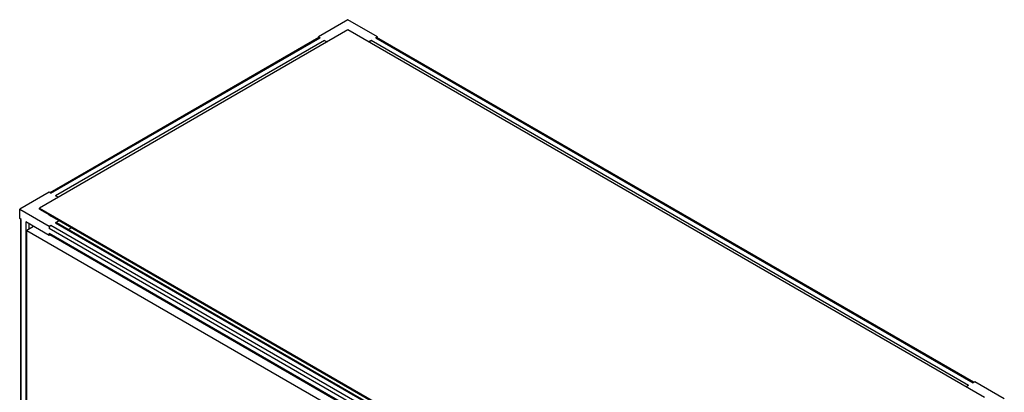
# Model space of a CAD drawing. Units: millimetres. Extents: x 420 to 1481, y 204 to 2449.
# Drawn here: x 420 to 1481, y 2048 to 2449 of the extents above; entities that cross this region are included whole.
import ezdxf

# ---------------------------------------------------------------- set-up
doc = ezdxf.new("R2010")
doc.units = ezdxf.units.MM
doc.header["$LTSCALE"] = 172.552617
doc.layers.get('0').update_dxf_attribs({"linetype": 'CONTINUOUS'})

msp = doc.modelspace()

# ---------------------------------------------------------------- linework, layer by layer
at = {"color": 7, "linetype": 'CONTINUOUS'}
for p, q in [((773.6, 2449.3), (741.8, 2430.9)), ((805.4, 2430.9), (773.6, 2449.3)), ((773.6, 2438.2), (441.3, 2246.4)), ((742.3, 2430), (452.9, 2262.9)), ((453.6, 2262.5), (743.6, 2429.9)), ((741.8, 2429.7), (741.8, 2430.9)), ((741.8, 2430.9), (743.6, 2429.9)), ((1459.5, 2042.3), (773.6, 2438.2)), ((805.4, 2430.9), (803.7, 2429.9)), ((803.7, 2429.9), (1447.1, 2058.4)), ((1447.9, 2058.8), (804.9, 2430)), ((805.4, 2429.7), (805.4, 2430.9)), ((748.5, 2427), (458.6, 2259.6)), ((748.5, 2427), (751.3, 2425.4)), ((1442.2, 2055.5), (798.7, 2427)), ((451.9, 2263.5), (420.1, 2245.1)), ((453.6, 2262.5), (451.9, 2263.5)), ((461.4, 2258), (458.6, 2259.6)), ((420.1, 2235.3), (420.1, 2245.1)), ((420.1, 2245.1), (451.9, 2226.8)), ((441.3, 2245.1), (441.3, 2246.4)), ((441.3, 2246.4), (1127.2, 1850.4)), ((421.8, 2234.3), (420.1, 2235.3)), ((421.1, 2234.7), (421.1, 622.3)), ((421.8, 621.3), (421.8, 2234.3)), ((426.8, 2231.5), (426.8, 618.5)), ((451.9, 2217), (426.8, 2231.5)), ((430.3, 2224), (430.3, 2229.4)), ((453.6, 2227.8), (451.9, 2226.8)), ((1097.1, 1856.3), (453.6, 2227.8)), ((458.6, 2230.7), (1102.1, 1859.2)), ((459.8, 2230.8), (1102.8, 1859.6)), ((461.4, 2233.5), (462.5, 2232.9)), ((1105.9, 1861.3), (462.5, 2232.8)), ((435, 2226.7), (427.7, 2222.4)), ((427.7, 617.8), (427.7, 2222.4)), ((427.7, 2222.4), (777, 2020.8)), ((451.9, 2226.8), (451.9, 2224.7)), ((451.9, 2224.7), (1095.3, 1853.2)), ((451.9, 2219), (451.9, 2217)), ((1095.3, 1847.5), (451.9, 2219)), ((452.9, 2217.6), (451.9, 2217)), ((452.4, 2217.9), (1095.3, 1846.7)), ((475.8, 2225.1), (472.8, 2223.3)), ((1448.9, 2059.4), (1447.1, 2058.4)), ((1480.7, 2041), (1448.9, 2059.4)), ((1442.2, 2055.5), (1439.3, 2053.9))]:
    msp.add_line(p, q, dxfattribs=at)
msp.add_arc((522, 2120.7), 126.9, 119.4512, 119.9706, dxfattribs=at)
for points, knots in [([(742.3, 2430), (742.4, 2430), (742.5, 2430.1), (742.6, 2430.1), (742.7, 2430.1)], [0, 0, 0, 0, 0.491637, 1, 1, 1, 1]), ([(452.4, 2217.9), (452.3, 2217.9), (452.2, 2218), (452.1, 2218.1), (452.1, 2218.1)], [0, 0, 0, 0, 0.491635, 1, 1, 1, 1])]:
    msp.add_open_spline(points, degree=3, knots=knots, dxfattribs=at)
for points in [[(742.7, 2430.1), (743, 2430.1), (743.3, 2430), (743.6, 2429.9)], [(803.7, 2429.9), (804, 2430.1), (804.5, 2430.2), (804.9, 2430)], [(748.5, 2427), (749.3, 2426.5), (749.9, 2425.6), (750.2, 2424.7)], [(798.7, 2427), (797.8, 2426.5), (796.8, 2425.9), (795.9, 2425.4)], [(797, 2424.7), (797.3, 2425.6), (797.9, 2426.5), (798.7, 2427)], [(441.3, 2245.1), (448, 2241.3), (454.7, 2237.4), (461.4, 2233.5)], [(451.9, 2224.7), (451.9, 2225.9), (452.6, 2227.2), (453.6, 2227.8)], [(458.6, 2230.7), (459, 2230.9), (459.5, 2231), (459.8, 2230.8)], [(462.5, 2232.9), (461.5, 2232.3), (460.6, 2231.8), (459.6, 2231.2)], [(452.1, 2218.1), (451.9, 2218.4), (451.9, 2218.7), (451.9, 2219)]]:
    msp.add_open_spline(points, degree=3, dxfattribs=at)

doc.saveas('drawing.dxf')
